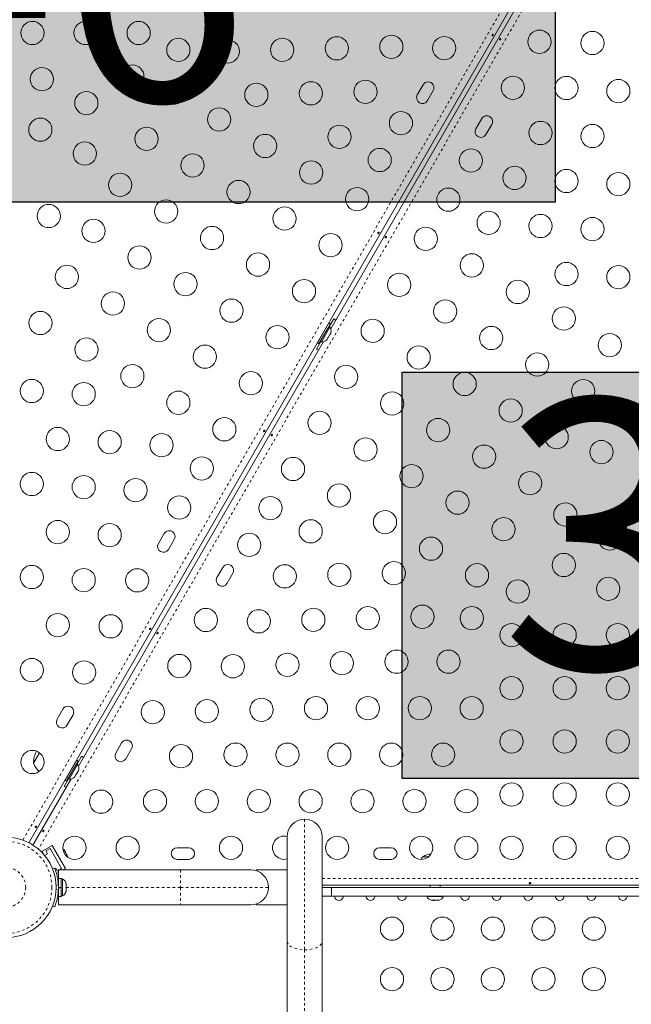
# Model space of a CAD drawing. Extents: x -66 to 378, y -9 to 483.
# Drawn here: x 236 to 259, y 156 to 193 of the extents above; entities that cross this region are included whole.
import ezdxf

# ---------------------------------------------------------------- set-up
doc = ezdxf.new("R2010")
doc.units = 0
doc.header["$LTSCALE"] = 0.125
doc.header["$MEASUREMENT"] = 0
doc.linetypes.add('PHANTOM', pattern=[0.5, 0.25, -0.05, 0.05, -0.05, 0.05, -0.05])
doc.layers.add('CONTOUR', color=7, linetype='CONTINUOUS')
doc.layers.add('HAUTEUR-PLATE-FORME', color=7, linetype='CONTINUOUS')
doc.styles.add('DIM', font='romans.shx')

msp = doc.modelspace()

# ---------------------------------------------------------------- hatches: boundary and pattern name
at = {"layer": 'HAUTEUR-PLATE-FORME', "true_color": 0xfcfcfc}
for points in [[(215.22113, 200.67308), (256.17136, 200.67308), (256.17136, 186.56736), (215.22113, 186.56736)], [(250.414, 180.16619), (268.64931, 180.16619), (268.64931, 164.885), (250.414, 164.885)]]:
    msp.add_hatch(color=7, dxfattribs=at).paths.add_polyline_path(points)

# ---------------------------------------------------------------- linework, layer by layer
at = {"layer": 'CONTOUR', "linetype": 'PHANTOM', "lineweight": 0}
for p, q in [((236.128, 162.56482), (258.28532, 200.94244)), ((258.82648, 200.53161), (236.71176, 162.22778)), ((246.74165, 163.35075), (246.74165, 158.43613)), ((242.06285, 161.44325), (242.06285, 160.78575)), ((237.46612, 160.89408), (237.37862, 160.85868)), ((237.43916, 161.12278), (237.46915, 161.12278)), ((237.76253, 160.78575), (242.06285, 160.78575)), ((242.06285, 160.78575), (242.06285, 160.12825)), ((242.06285, 160.78575), (245.37665, 160.78575)), ((247.39915, 161.12278), (271.66415, 161.12278)), ((237.37862, 160.71282), (237.46612, 160.67742)), ((246.74165, 158.43613), (246.74165, 130.70373))]:
    msp.add_line(p, q, dxfattribs=at)
at = {"layer": 'CONTOUR', "linetype": 'Continuous', "lineweight": 15}
for p, q in [((258.48693, 200.79063), (236.35909, 162.46409)), ((247.72539, 181.80496), (256.94617, 197.77581)), ((251.20242, 190.986), (250.98367, 190.60711)), ((251.36256, 190.38836), (251.58131, 190.76725)), ((253.40912, 189.71196), (253.19037, 189.33307)), ((253.56925, 189.11432), (253.788, 189.49321)), ((247.65814, 182.02655), (247.22064, 181.26878)), ((247.71184, 181.99555), (247.27434, 181.23778)), ((247.71184, 181.99555), (247.65814, 182.02655)), ((247.83896, 182.17474), (247.67021, 181.88246)), ((247.37433, 181.31717), (247.69308, 181.86926)), ((247.53314, 181.81004), (247.52965, 181.81206)), ((247.62879, 181.4767), (247.68214, 181.56912)), ((247.69308, 181.86926), (247.65246, 181.89271)), ((247.68214, 181.56912), (247.69097, 181.60172)), ((247.69097, 181.60172), (247.69847, 181.59739)), ((247.69847, 181.59739), (247.72514, 181.6436)), ((247.73397, 181.67619), (247.72514, 181.6436)), ((247.72514, 181.6436), (247.73397, 181.67619)), ((238.22539, 165.35047), (247.44617, 181.32133)), ((247.35146, 181.33037), (247.18271, 181.03808)), ((247.22064, 181.26878), (247.27434, 181.23778)), ((247.33371, 181.34062), (247.37433, 181.31717)), ((247.34215, 181.4873), (247.34564, 181.48528)), ((247.56197, 181.37828), (247.58579, 181.40223)), ((247.58579, 181.40223), (247.56197, 181.37828)), ((247.58579, 181.40223), (247.61247, 181.44843)), ((247.60497, 181.45276), (247.62879, 181.4767)), ((247.61247, 181.44843), (247.60497, 181.45276)), ((241.45242, 174.0985), (241.23367, 173.71961)), ((241.61256, 173.50086), (241.83131, 173.87975)), ((243.65912, 172.82446), (243.44037, 172.44558)), ((243.81925, 172.22683), (244.038, 172.60571)), ((237.63992, 167.49506), (237.42117, 167.11617)), ((237.80006, 166.89742), (238.01881, 167.27631)), ((239.84662, 166.22102), (239.62787, 165.84213)), ((240.00675, 165.62338), (240.2255, 166.00227)), ((236.53155, 165.46473), (236.7549, 165.85158)), ((238.33896, 165.72026), (238.17021, 165.42798)), ((238.15814, 165.57207), (237.72064, 164.81429)), ((238.21184, 165.54107), (237.77434, 164.78329)), ((237.87433, 164.86268), (238.19308, 165.41478)), ((238.03314, 165.35556), (238.02965, 165.35758)), ((238.19308, 165.41478), (238.15246, 165.43823)), ((238.21184, 165.54107), (238.15814, 165.57207)), ((236.50897, 162.37755), (237.94617, 164.86685)), ((237.85146, 164.87588), (237.68271, 164.5836)), ((237.83371, 164.88613), (237.87433, 164.86268)), ((237.84215, 165.03282), (237.84564, 165.0308)), ((238.06197, 164.9238), (238.08579, 164.94774)), ((238.08579, 164.94774), (238.06197, 164.9238)), ((238.08579, 164.94774), (238.11247, 164.99395)), ((238.10497, 164.99828), (238.12879, 165.02222)), ((238.11247, 164.99395), (238.10497, 164.99828)), ((238.12879, 165.02222), (238.18214, 165.11464)), ((238.18214, 165.11464), (238.19097, 165.14723)), ((238.19097, 165.14723), (238.19847, 165.14291)), ((238.19847, 165.14291), (238.22514, 165.18912)), ((238.23397, 165.22171), (238.22514, 165.18912)), ((238.22514, 165.18912), (238.23397, 165.22171)), ((237.72064, 164.81429), (237.77434, 164.78329)), ((246.08415, 158.75375), (246.08415, 162.69325)), ((247.39915, 162.69325), (247.39915, 158.75375)), ((237.23021, 162.3678), (236.85133, 162.14905)), ((237.23021, 162.3678), (237.73021, 161.50177)), ((242.3754, 162.27853), (241.9379, 162.27853)), ((250.0004, 162.27853), (249.5629, 162.27853)), ((236.85133, 162.14905), (236.93521, 162.00375)), ((236.94803, 161.98838), (237.05333, 162.04917)), ((236.99083, 162.15742), (237.15321, 162.25117)), ((237.05333, 162.04917), (236.99083, 162.15742)), ((237.15321, 162.25117), (237.59071, 161.4934)), ((237.65573, 162.22808), (237.67658, 162.20927)), ((237.68142, 162.2009), (237.65573, 162.22808)), ((237.67658, 162.20927), (237.67603, 162.21022)), ((237.68142, 162.2009), (237.67658, 162.20927)), ((237.71905, 162.13571), (237.68142, 162.2009)), ((237.7164, 162.12301), (237.71905, 162.13571)), ((237.73725, 162.10419), (237.7164, 162.12301)), ((237.72681, 162.12227), (237.71905, 162.13571)), ((237.72681, 162.12227), (237.7325, 162.11241)), ((237.7325, 162.11241), (237.73725, 162.10419)), ((237.78882, 162.01487), (237.73725, 162.10419)), ((237.79952, 161.97903), (237.78882, 162.01487)), ((237.78882, 162.01487), (237.79427, 162.00542)), ((237.79427, 162.00542), (237.80218, 161.99173)), ((237.80218, 161.99173), (237.79952, 161.97903)), ((237.81666, 161.96665), (237.80218, 161.99173)), ((251.1879, 161.942), (251.41121, 161.942)), ((241.9379, 161.84103), (242.3754, 161.84103)), ((249.5629, 161.84103), (250.0004, 161.84103)), ((237.2479, 161.48), (237.32776, 161.51231)), ((237.36583, 161.5079), (237.33627, 161.49083)), ((237.42833, 161.39965), (237.36583, 161.5079)), ((237.46915, 161.35105), (237.39693, 161.30935)), ((237.46915, 161.42322), (237.42833, 161.39965)), ((237.46915, 161.44325), (242.06285, 161.44325)), ((237.46915, 161.12647), (237.46915, 161.44325)), ((237.59071, 161.4934), (237.50385, 161.44325)), ((237.73021, 161.50177), (237.62885, 161.44325)), ((242.06285, 161.44325), (244.71915, 161.44325)), ((246.08415, 161.442), (244.92915, 161.442)), ((244.92915, 161.40881), (244.92915, 161.442)), ((237.46915, 160.97325), (237.45852, 160.97325)), ((237.57503, 161.12647), (237.46915, 161.12647)), ((237.46915, 161.12647), (237.46915, 160.78575)), ((237.46915, 160.78575), (237.57503, 160.78575)), ((237.57503, 161.12647), (237.57503, 160.78575)), ((237.62193, 161.1045), (237.57503, 161.1045)), ((237.57503, 160.76777), (237.57503, 160.78575)), ((237.62193, 160.467), (237.62193, 161.1045)), ((237.75388, 160.93471), (237.76253, 160.91586)), ((237.76253, 160.89701), (237.75388, 160.93471)), ((237.75388, 160.78575), (237.76253, 160.8046)), ((237.76253, 160.7669), (237.75388, 160.78575)), ((237.76253, 160.91586), (237.76253, 160.92637)), ((237.76253, 160.89701), (237.76253, 160.91586)), ((237.76253, 160.8046), (237.76253, 160.89701)), ((237.76253, 160.8046), (237.76253, 160.7669)), ((271.66415, 160.87228), (247.39915, 160.87228)), ((247.39915, 160.78575), (247.75577, 160.78575)), ((247.75577, 160.78575), (247.75577, 160.45075)), ((271.30754, 160.78575), (247.75577, 160.78575)), ((251.46915, 160.87228), (251.46915, 160.78575)), ((251.84415, 160.78575), (251.84415, 160.87228)), ((237.45957, 160.59825), (237.46915, 160.59825)), ((237.46915, 160.77559), (237.57503, 160.77559)), ((237.46915, 160.76777), (237.46915, 160.77559)), ((237.46915, 160.76777), (237.46915, 160.44502)), ((237.57503, 160.76777), (237.46915, 160.76777)), ((237.46915, 160.44502), (237.57503, 160.44502)), ((237.46915, 160.12825), (237.46915, 160.44502)), ((237.57503, 160.76777), (237.57503, 160.76893)), ((237.57503, 160.76777), (237.57503, 160.44502)), ((237.57503, 160.467), (237.62193, 160.467)), ((237.75388, 160.63679), (237.76253, 160.67449)), ((237.76253, 160.65564), (237.75388, 160.63679)), ((237.76253, 160.67449), (237.76253, 160.7669)), ((237.76253, 160.67449), (237.76253, 160.65564)), ((237.76253, 160.64512), (237.76253, 160.65564)), ((247.75577, 160.45075), (247.39915, 160.45075)), ((271.30754, 160.45075), (247.75577, 160.45075)), ((251.3379, 160.45075), (251.3379, 160.44685)), ((251.3379, 160.44685), (251.62576, 160.44685)), ((251.62576, 160.44685), (251.9754, 160.44685)), ((251.9754, 160.44685), (251.9754, 160.45075)), ((237.32776, 160.05919), (237.2479, 160.0915)), ((242.06285, 160.12825), (237.46915, 160.12825)), ((244.71915, 160.12825), (242.06285, 160.12825)), ((244.92915, 160.1295), (244.92915, 160.16269)), ((244.92915, 160.1295), (246.08415, 160.1295)), ((251.50824, 160.30848), (251.51613, 160.30625)), ((251.51613, 160.30625), (251.56027, 160.30625)), ((251.55662, 160.3149), (251.59094, 160.30625)), ((251.56027, 160.30625), (251.55662, 160.3149)), ((251.56625, 160.30625), (251.56027, 160.30625)), ((251.56625, 160.31247), (251.56625, 160.30625)), ((251.57587, 160.30625), (251.56625, 160.30625)), ((251.57587, 160.30625), (251.58184, 160.30625)), ((251.59094, 160.30625), (251.69715, 160.30625)), ((251.69715, 160.30625), (251.72781, 160.3149)), ((251.69715, 160.30625), (251.72237, 160.30625)), ((251.72781, 160.3149), (251.73146, 160.30625)), ((251.73146, 160.30625), (251.79353, 160.30625)), ((251.79353, 160.30625), (251.82784, 160.3149)), ((251.79353, 160.30625), (251.79718, 160.30625)), ((251.82784, 160.3149), (251.79718, 160.30625)), ((246.08415, 131.02135), (246.08415, 158.75375)), ((247.39915, 158.75375), (247.39915, 131.02135))]:
    msp.add_line(p, q, dxfattribs=at)
at = {"layer": 'CONTOUR', "linetype": 'Continuous', "lineweight": 15, "flags": 128}
for points in [[(247.91134, 182.12703), (247.89632, 182.13792), (247.83896, 182.17474)], [(247.18271, 181.03808), (247.24328, 181.00682), (247.26022, 180.99926)], [(238.41134, 165.67255), (238.39632, 165.68344), (238.33896, 165.72026)], [(237.68271, 164.5836), (237.74328, 164.55234), (237.76022, 164.54477)], [(237.82753, 161.91816), (237.82423, 161.93826), (237.81666, 161.96665)], [(251.1879, 161.942), (251.14555, 161.88859), (251.11403, 161.84139)]]:
    msp.add_lwpolyline(points, dxfattribs=at)
at = {"layer": 'CONTOUR', "linetype": 'PHANTOM', "lineweight": 0, "flags": 128}
for points in [[(246.08415, 158.75375), (246.09225, 158.70406), (246.11633, 158.6556), (246.15582, 158.60955), (246.20973, 158.56706), (246.27673, 158.52916), (246.35519, 158.49679), (246.44316, 158.47075), (246.53848, 158.45167), (246.6388, 158.44004), (246.74165, 158.43613)], [(246.74165, 158.43613), (246.84451, 158.44004), (246.94483, 158.45167), (247.04015, 158.47075), (247.12812, 158.49679), (247.20658, 158.52916), (247.27358, 158.56706), (247.32749, 158.60955), (247.36697, 158.6556), (247.39106, 158.70406), (247.39915, 158.75375)]]:
    msp.add_lwpolyline(points, dxfattribs=at)
at = {"layer": 'CONTOUR', "linetype": 'Continuous', "lineweight": 15}
for centre, radius in [((236.49002, 192.93429), 0.4375), ((238.49002, 192.93429), 0.4375), ((240.49002, 192.93429), 0.4375), ((255.58488, 192.60549), 0.4375), ((241.98521, 192.29663), 0.4375), ((243.84464, 192.24194), 0.4375), ((245.89865, 192.29958), 0.4375), ((247.95266, 192.35723), 0.4375), ((250.00666, 192.41488), 0.4375), ((251.9993, 192.36622), 0.4375), ((257.57749, 192.5568), 0.4375), ((236.84731, 191.19574), 0.4375), ((240.25316, 191.29663), 0.4375), ((254.58488, 190.87344), 0.4375), ((256.60041, 190.86445), 0.4375), ((258.55457, 190.74915), 0.4375), ((241.78985, 190.68293), 0.4375), ((244.92157, 190.60723), 0.4375), ((246.97558, 190.66488), 0.4375), ((249.02958, 190.72253), 0.4375), ((238.52111, 190.29663), 0.4375), ((243.5219, 189.68293), 0.4375), ((236.78906, 189.29663), 0.4375), ((250.36805, 189.54082), 0.4375), ((240.78985, 188.95088), 0.4375), ((248.0525, 189.03018), 0.4375), ((255.62333, 189.17209), 0.4375), ((257.57749, 189.0568), 0.4375), ((245.25395, 188.68293), 0.4375), ((238.46286, 188.39753), 0.4375), ((249.56805, 188.15518), 0.4375), ((253.00363, 188.13463), 0.4375), ((242.5219, 187.95088), 0.4375), ((246.986, 187.68293), 0.4375), ((254.64625, 187.47974), 0.4375), ((239.78985, 187.21883), 0.4375), ((256.60041, 187.36445), 0.4375), ((258.55457, 187.24915), 0.4375), ((244.25395, 186.95088), 0.4375), ((248.71805, 186.68293), 0.4375), ((252.15363, 186.66239), 0.4375), ((237.10557, 186.04663), 0.4375), ((241.5219, 186.21883), 0.4375), ((245.986, 185.95088), 0.4375), ((253.66917, 185.78739), 0.4375), ((255.62333, 185.67209), 0.4375), ((257.57749, 185.5568), 0.4375), ((238.78985, 185.48678), 0.4375), ((243.25395, 185.21883), 0.4375), ((251.30363, 185.19015), 0.4375), ((247.71805, 184.95088), 0.4375), ((240.5219, 184.48678), 0.4375), ((244.986, 184.21883), 0.4375), ((253.03568, 184.19015), 0.4375), ((237.78985, 183.75473), 0.4375), ((256.60041, 183.86445), 0.4375), ((258.55457, 183.74915), 0.4375), ((242.25395, 183.48678), 0.4375), ((250.30363, 183.4581), 0.4375), ((246.71805, 183.21883), 0.4375), ((254.76773, 183.19015), 0.4375), ((239.5219, 182.75473), 0.4375), ((243.986, 182.48678), 0.4375), ((252.03568, 182.4581), 0.4375), ((236.78985, 182.02268), 0.4375), ((256.49978, 182.19015), 0.4375), ((241.25395, 181.75473), 0.4375), ((245.71805, 181.48678), 0.4375), ((249.30363, 181.72604), 0.4375), ((253.76773, 181.4581), 0.4375), ((258.23183, 181.19015), 0.4375), ((238.5219, 181.02268), 0.4375), ((242.986, 180.75473), 0.4375), ((251.03568, 180.72604), 0.4375), ((255.49978, 180.4581), 0.4375), ((240.25395, 180.02268), 0.4375), ((248.30363, 179.99399), 0.4375), ((244.71805, 179.75473), 0.4375), ((252.76773, 179.72604), 0.4375), ((236.4671, 179.46367), 0.4375), ((238.42126, 179.34838), 0.4375), ((257.23183, 179.4581), 0.4375), ((241.986, 179.02268), 0.4375), ((250.03568, 178.99399), 0.4375), ((254.49978, 178.72604), 0.4375), ((247.30363, 178.26194), 0.4375), ((243.71805, 178.02268), 0.4375), ((251.76773, 177.99399), 0.4375), ((237.44418, 177.65602), 0.4375), ((239.39834, 177.54073), 0.4375), ((241.3525, 177.42543), 0.4375), ((256.23183, 177.72604), 0.4375), ((249.03568, 177.26194), 0.4375), ((257.9161, 177.16619), 0.4375), ((253.49978, 176.99399), 0.4375), ((242.86805, 176.55043), 0.4375), ((246.30363, 176.52989), 0.4375), ((236.4671, 175.96367), 0.4375), ((250.76773, 176.26194), 0.4375), ((255.23183, 175.99399), 0.4375), ((238.42126, 175.84838), 0.4375), ((240.37542, 175.73308), 0.4375), ((248.03568, 175.52989), 0.4375), ((252.49978, 175.26194), 0.4375), ((242.01805, 175.07819), 0.4375), ((245.45363, 175.05765), 0.4375), ((256.55882, 174.8153), 0.4375), ((249.76773, 174.52989), 0.4375), ((237.44418, 174.15602), 0.4375), ((246.96917, 174.18265), 0.4375), ((254.23183, 174.26194), 0.4375), ((239.39834, 174.04073), 0.4375), ((258.23262, 173.91619), 0.4375), ((244.65363, 173.67201), 0.4375), ((251.49978, 173.52989), 0.4375), ((250.10011, 172.60559), 0.4375), ((256.50057, 172.91619), 0.4375), ((236.4671, 172.46367), 0.4375), ((238.42126, 172.34838), 0.4375), ((240.4368, 172.33939), 0.4375), ((245.99209, 172.4903), 0.4375), ((248.0461, 172.54794), 0.4375), ((253.23183, 172.52989), 0.4375), ((254.76851, 171.91619), 0.4375), ((258.17437, 172.01708), 0.4375), ((243.02238, 170.8466), 0.4375), ((245.01501, 170.79794), 0.4375), ((247.06902, 170.85559), 0.4375), ((249.12303, 170.91324), 0.4375), ((251.17704, 170.97089), 0.4375), ((253.03646, 170.91619), 0.4375), ((237.44418, 170.65602), 0.4375), ((239.4368, 170.60734), 0.4375), ((254.53165, 170.27853), 0.4375), ((256.53165, 170.27853), 0.4375), ((258.53165, 170.27853), 0.4375), ((250.19996, 169.27853), 0.4375), ((252.15412, 169.27853), 0.4375), ((236.4671, 168.96367), 0.4375), ((238.4368, 168.87528), 0.4375), ((242.02238, 169.11455), 0.4375), ((244.03793, 169.10559), 0.4375), ((246.09194, 169.16324), 0.4375), ((248.14595, 169.22089), 0.4375), ((254.53165, 168.27853), 0.4375), ((256.53165, 168.27853), 0.4375), ((258.53165, 168.27853), 0.4375), ((243.06085, 167.41324), 0.4375), ((245.11486, 167.47089), 0.4375), ((247.16887, 167.52853), 0.4375), ((249.12303, 167.52853), 0.4375), ((251.07719, 167.52853), 0.4375), ((253.03135, 167.52853), 0.4375), ((241.02238, 167.3825), 0.4375), ((254.53165, 166.27853), 0.4375), ((256.53165, 166.27853), 0.4375), ((258.53165, 166.27853), 0.4375), ((242.08377, 165.72089), 0.4375), ((244.13778, 165.77853), 0.4375), ((246.09194, 165.77853), 0.4375), ((248.0461, 165.77853), 0.4375), ((250.00026, 165.77853), 0.4375), ((251.95442, 165.77853), 0.4375), ((236.49002, 165.50337), 0.4375), ((254.53165, 164.27853), 0.4375), ((256.53165, 164.27853), 0.4375), ((258.53165, 164.27853), 0.4375), ((239.0756, 164.01059), 0.4375), ((241.10669, 164.02853), 0.4375), ((243.06085, 164.02853), 0.4375), ((245.01501, 164.02853), 0.4375), ((246.96917, 164.02853), 0.4375), ((248.92333, 164.02853), 0.4375), ((250.87749, 164.02853), 0.4375), ((252.83165, 164.02853), 0.4375), ((235.49002, 160.78575), 1.89), ((238.0756, 162.27853), 0.4375), ((240.0756, 162.27853), 0.4375), ((243.96915, 162.27853), 0.4375), ((247.96915, 162.27853), 0.4375), ((251.13165, 162.27853), 0.4375), ((252.83165, 162.27853), 0.4375), ((254.53165, 162.27853), 0.4375), ((256.53165, 162.27853), 0.4375), ((258.53165, 162.27853), 0.4375), ((250.03165, 159.23225), 0.4375), ((251.93165, 159.23225), 0.4375), ((253.83165, 159.23225), 0.4375), ((255.73165, 159.23225), 0.4375), ((257.63165, 159.23225), 0.4375), ((250.03165, 157.33225), 0.4375), ((251.93165, 157.33225), 0.4375), ((253.83165, 157.33225), 0.4375), ((255.73165, 157.33225), 0.4375), ((257.63165, 157.33225), 0.4375)]:
    msp.add_circle(centre, radius, dxfattribs=at)
at = {"layer": 'CONTOUR', "linetype": 'PHANTOM', "lineweight": 0}
for radius in [1.73415, 0.74728]:
    msp.add_circle((235.49002, 160.78575), radius, dxfattribs=at)
at = {"layer": 'CONTOUR', "linetype": 'Continuous', "lineweight": 15}
for centre, radius, start, end in [((251.39187, 190.87662), 0.21875, 330, 150), ((251.17312, 190.49773), 0.21875, 150, 330), ((253.59856, 189.60259), 0.21875, 330, 150), ((253.37981, 189.2237), 0.21875, 150, 330), ((247.48466, 181.72425), 0.2539, 348.512587, 34.829342), ((247.3957, 181.57017), 0.2539, 265.170658, 311.773154), ((241.64187, 173.98913), 0.21875, 330, 150), ((241.42312, 173.61024), 0.21875, 150, 330), ((243.84856, 172.71509), 0.21875, 330, 150), ((243.62981, 172.3362), 0.21875, 150, 330), ((237.82937, 167.38568), 0.21875, 330, 150), ((237.61062, 167.0068), 0.21875, 150, 330), ((240.03606, 166.11165), 0.21875, 330, 150), ((237.47296, 165.46248), 0.94141, 151.466376, 179.862834), ((239.81731, 165.73276), 0.21875, 150, 330), ((237.25534, 165.71444), 0.76565, 199.034755, 227.938084), ((237.98466, 165.26976), 0.2539, 348.512587, 34.829342), ((237.8957, 165.11568), 0.2539, 265.170658, 311.773154), ((246.74165, 162.69325), 0.6575, 90, 180), ((246.74165, 162.69325), 0.6575, 0, 90), ((245.96915, 162.27853), 0.4375, 74.7547, 285.239663), ((241.9379, 162.05978), 0.21875, 90, 270), ((242.3754, 162.05978), 0.21875, 270, 90), ((249.5629, 162.05978), 0.21875, 90, 270), ((250.0004, 162.05978), 0.21875, 270, 90), ((251.65665, 161.12559), 0.94141, 99.095673, 119.862834), ((244.71915, 160.78575), 0.6575, 0, 90), ((235.53165, 160.78575), 1.9375, 356.794751, 3.205249), ((237.51394, 160.87471), 0.2539, 11.741076, 64.829342), ((244.71915, 160.78575), 0.6575, 270, 0), ((237.51394, 160.69679), 0.2539, 295.170658, 348.258924), ((251.5677, 160.55484), 0.2539, 205.170658, 256.422819), ((251.74561, 160.55484), 0.2539, 283.607795, 334.829342)]:
    msp.add_arc(centre, radius, start, end, dxfattribs=at)
for centre, start_param, end_param in [((248.03165, 160.55575), 5.1195236, 7.44684701), ((249.21965, 160.55575), 5.1195236, 7.44684701), ((250.40765, 160.55575), 5.1195236, 7.44684701), ((252.78365, 160.55575), 5.1195236, 7.44684701), ((253.97165, 160.55575), 5.1195236, 7.44684701), ((255.15965, 160.55575), 5.1195236, 7.44684701), ((256.34765, 160.55575), 5.1195236, 7.44684701), ((257.53565, 160.55575), 5.1195236, 7.44684701), ((258.72365, 160.55575), 5.1195236, 7.44684701), ((251.59565, 160.55575), 5.93773606, 6.62863456)]:
    msp.add_ellipse(centre, major_axis=(0, -0.26517), ratio=0.70710678, start_param=start_param, end_param=end_param, dxfattribs=at)
for points, knots in [([(253.84359, 192.85544), (253.84231, 192.85224), (253.83973, 192.84584), (253.83335, 192.83738), (253.82591, 192.83101), (253.8179, 192.82752), (253.81013, 192.8274), (253.8034, 192.83074), (253.79846, 192.83713), (253.7959, 192.84581), (253.79614, 192.85579), (253.79932, 192.86585), (253.80514, 192.87478), (253.81289, 192.8816), (253.82163, 192.88565), (253.83029, 192.88653), (253.83773, 192.88418), (253.84306, 192.87893), (253.84574, 192.87135), (253.84574, 192.86312), (253.84422, 192.85767), (253.84359, 192.85544)], [0, 0, 0, 0, 0.05327947, 0.10656085, 0.15986459, 0.21353286, 0.26735863, 0.3208905, 0.37413831, 0.42754768, 0.48131602, 0.53508539, 0.58848868, 0.64173222, 0.69526905, 0.74909616, 0.80275937, 0.85606342, 0.90936911, 0.96303209, 1, 1, 1, 1]), ([(254.07808, 192.70084), (254.07937, 192.70404), (254.08195, 192.71044), (254.08833, 192.7189), (254.09576, 192.72527), (254.10378, 192.72876), (254.11155, 192.72888), (254.11828, 192.72554), (254.12322, 192.71915), (254.12578, 192.71047), (254.12554, 192.70049), (254.12235, 192.69043), (254.11654, 192.6815), (254.10879, 192.67468), (254.10004, 192.67063), (254.09139, 192.66975), (254.08395, 192.6721), (254.07861, 192.67735), (254.07594, 192.68493), (254.07594, 192.69316), (254.07746, 192.69861), (254.07808, 192.70084)], [0, 0, 0, 0, 0.05327947, 0.106560854, 0.159864588, 0.213532859, 0.267358633, 0.320890504, 0.374138307, 0.427547681, 0.481316019, 0.535085389, 0.588488682, 0.641732225, 0.695269051, 0.749096158, 0.802759374, 0.856063424, 0.909369111, 0.963032095, 1, 1, 1, 1]), ([(249.54359, 185.40762), (249.54231, 185.40442), (249.53973, 185.39802), (249.53335, 185.38956), (249.52591, 185.38319), (249.5179, 185.3797), (249.51013, 185.37959), (249.5034, 185.38292), (249.49846, 185.38931), (249.4959, 185.39799), (249.49614, 185.40797), (249.49932, 185.41803), (249.50514, 185.42696), (249.51289, 185.43378), (249.52163, 185.43783), (249.53029, 185.43871), (249.53773, 185.43636), (249.54306, 185.43111), (249.54574, 185.42353), (249.54574, 185.4153), (249.54422, 185.40985), (249.54359, 185.40762)], [0, 0, 0, 0, 0.05327947, 0.10656085, 0.15986459, 0.21353286, 0.26735863, 0.3208905, 0.37413831, 0.42754768, 0.48131602, 0.53508539, 0.58848868, 0.64173222, 0.69526905, 0.74909616, 0.80275937, 0.85606342, 0.90936911, 0.96303209, 1, 1, 1, 1]), ([(249.77808, 185.25302), (249.77937, 185.25622), (249.78195, 185.26263), (249.78833, 185.27108), (249.79576, 185.27745), (249.80378, 185.28094), (249.81155, 185.28106), (249.81828, 185.27772), (249.82322, 185.27133), (249.82578, 185.26265), (249.82554, 185.25267), (249.82235, 185.24261), (249.81654, 185.23368), (249.80879, 185.22686), (249.80004, 185.22281), (249.79139, 185.22193), (249.78395, 185.22428), (249.77861, 185.22953), (249.77594, 185.23712), (249.77594, 185.24534), (249.77746, 185.25079), (249.77808, 185.25302)], [0, 0, 0, 0, 0.05327947, 0.10656085, 0.15986459, 0.21353286, 0.26735863, 0.3208905, 0.37413831, 0.42754768, 0.48131602, 0.53508539, 0.58848868, 0.64173222, 0.69526905, 0.74909616, 0.80275937, 0.85606342, 0.90936911, 0.96303209, 1, 1, 1, 1]), ([(245.24359, 177.95981), (245.24231, 177.9566), (245.23973, 177.9502), (245.23335, 177.94174), (245.22591, 177.93538), (245.2179, 177.93188), (245.21013, 177.93177), (245.2034, 177.93511), (245.19846, 177.94149), (245.1959, 177.95017), (245.19614, 177.96015), (245.19932, 177.97021), (245.20514, 177.97914), (245.21289, 177.98596), (245.22163, 177.99001), (245.23029, 177.99089), (245.23773, 177.98855), (245.24306, 177.98329), (245.24574, 177.97571), (245.24574, 177.96748), (245.24422, 177.96203), (245.24359, 177.95981)], [0, 0, 0, 0, 0.05327947, 0.106560854, 0.159864588, 0.213532859, 0.267358633, 0.320890504, 0.374138307, 0.427547681, 0.481316019, 0.535085389, 0.588488682, 0.641732225, 0.695269051, 0.749096158, 0.802759374, 0.856063424, 0.909369111, 0.963032095, 1, 1, 1, 1]), ([(245.47808, 177.8052), (245.47937, 177.8084), (245.48195, 177.81481), (245.48833, 177.82326), (245.49576, 177.82963), (245.50378, 177.83312), (245.51155, 177.83324), (245.51828, 177.8299), (245.52322, 177.82351), (245.52578, 177.81483), (245.52554, 177.80486), (245.52235, 177.79479), (245.51654, 177.78587), (245.50879, 177.77904), (245.50004, 177.77499), (245.49139, 177.77411), (245.48395, 177.77646), (245.47861, 177.78172), (245.47594, 177.7893), (245.47594, 177.79752), (245.47746, 177.80298), (245.47808, 177.8052)], [0, 0, 0, 0, 0.05327947, 0.10656085, 0.15986459, 0.21353286, 0.26735863, 0.3208905, 0.37413831, 0.42754768, 0.48131602, 0.53508539, 0.58848868, 0.64173222, 0.69526905, 0.74909616, 0.80275937, 0.85606342, 0.90936911, 0.96303209, 1, 1, 1, 1]), ([(240.94359, 170.51199), (240.94231, 170.50879), (240.93973, 170.50238), (240.93335, 170.49392), (240.92591, 170.48756), (240.9179, 170.48406), (240.91013, 170.48395), (240.9034, 170.48729), (240.89846, 170.49367), (240.8959, 170.50236), (240.89614, 170.51233), (240.89932, 170.52239), (240.90514, 170.53132), (240.91289, 170.53814), (240.92163, 170.54219), (240.93029, 170.54307), (240.93773, 170.54073), (240.94306, 170.53547), (240.94574, 170.52789), (240.94574, 170.51966), (240.94422, 170.51421), (240.94359, 170.51199)], [0, 0, 0, 0, 0.05327947, 0.10656085, 0.15986459, 0.21353286, 0.26735863, 0.3208905, 0.37413831, 0.42754768, 0.48131602, 0.53508539, 0.58848868, 0.64173222, 0.69526905, 0.74909616, 0.80275937, 0.85606342, 0.90936911, 0.96303209, 1, 1, 1, 1]), ([(241.17808, 170.35738), (241.17937, 170.36058), (241.18195, 170.36699), (241.18833, 170.37544), (241.19576, 170.38181), (241.20378, 170.38531), (241.21155, 170.38542), (241.21828, 170.38208), (241.22322, 170.3757), (241.22578, 170.36701), (241.22554, 170.35704), (241.22235, 170.34698), (241.21654, 170.33805), (241.20879, 170.33123), (241.20004, 170.32718), (241.19139, 170.3263), (241.18395, 170.32864), (241.17861, 170.3339), (241.17594, 170.34148), (241.17594, 170.34971), (241.17746, 170.35516), (241.17808, 170.35738)], [0, 0, 0, 0, 0.05327947, 0.10656085, 0.15986459, 0.21353286, 0.26735863, 0.3208905, 0.37413831, 0.42754768, 0.48131602, 0.53508539, 0.58848868, 0.64173222, 0.69526905, 0.74909616, 0.80275937, 0.85606342, 0.90936911, 0.96303209, 1, 1, 1, 1]), ([(236.64359, 163.06417), (236.64231, 163.06097), (236.63973, 163.05456), (236.63335, 163.04611), (236.62591, 163.03974), (236.6179, 163.03624), (236.61013, 163.03613), (236.6034, 163.03947), (236.59846, 163.04586), (236.5959, 163.05454), (236.59614, 163.06451), (236.59932, 163.07457), (236.60514, 163.0835), (236.61289, 163.09032), (236.62163, 163.09437), (236.63029, 163.09525), (236.63773, 163.09291), (236.64306, 163.08765), (236.64574, 163.08007), (236.64574, 163.07185), (236.64422, 163.06639), (236.64359, 163.06417)], [0, 0, 0, 0, 0.05327947, 0.10656085, 0.15986459, 0.21353286, 0.26735863, 0.3208905, 0.37413831, 0.42754768, 0.48131602, 0.53508539, 0.58848868, 0.64173222, 0.69526905, 0.74909616, 0.80275937, 0.85606342, 0.90936911, 0.96303209, 1, 1, 1, 1]), ([(236.87808, 162.90956), (236.87937, 162.91277), (236.88195, 162.91917), (236.88833, 162.92763), (236.89576, 162.93399), (236.90378, 162.93749), (236.91155, 162.9376), (236.91828, 162.93426), (236.92322, 162.92788), (236.92578, 162.91919), (236.92554, 162.90922), (236.92235, 162.89916), (236.91654, 162.89023), (236.90879, 162.88341), (236.90004, 162.87936), (236.89139, 162.87848), (236.88395, 162.88082), (236.87861, 162.88608), (236.87594, 162.89366), (236.87594, 162.90189), (236.87746, 162.90734), (236.87808, 162.90956)], [0, 0, 0, 0, 0.05327947, 0.10656085, 0.15986459, 0.21353286, 0.26735863, 0.3208905, 0.37413831, 0.42754768, 0.48131602, 0.53508539, 0.58848868, 0.64173222, 0.69526905, 0.74909616, 0.80275937, 0.85606342, 0.90936911, 0.96303209, 1, 1, 1, 1]), ([(237.32776, 161.51231), (237.32839, 161.51077), (237.32967, 161.50764), (237.33971, 161.48236), (237.35485, 161.44205), (237.37397, 161.38679), (237.39539, 161.31719), (237.4167, 161.23656), (237.43614, 161.14571), (237.45519, 161.03225), (237.46203, 160.94577), (237.46612, 160.89408)], [0, 0, 0, 0, 0.1046308, 0.21229052, 0.31692305, 0.42461393, 0.52873339, 0.6359768, 0.73828824, 0.84359296, 1, 1, 1, 1]), ([(255.23998, 160.92594), (255.23656, 160.92545), (255.22972, 160.92448), (255.21921, 160.92578), (255.20998, 160.92903), (255.20295, 160.93423), (255.19896, 160.9409), (255.19849, 160.9484), (255.20155, 160.95587), (255.20779, 160.96243), (255.21655, 160.96721), (255.22685, 160.96948), (255.23749, 160.96891), (255.24728, 160.96561), (255.25516, 160.96006), (255.26025, 160.953), (255.26193, 160.94539), (255.26005, 160.93814), (255.25482, 160.93204), (255.2477, 160.92792), (255.24221, 160.92651), (255.23998, 160.92594)], [0, 0, 0, 0, 0.05327947, 0.106560854, 0.159864588, 0.213532859, 0.267358633, 0.320890504, 0.374138307, 0.427547681, 0.481316019, 0.535085389, 0.588488682, 0.641732225, 0.695269051, 0.749096158, 0.802759374, 0.856063424, 0.909369111, 0.963032095, 1, 1, 1, 1]), ([(237.46612, 160.67742), (237.46366, 160.64299), (237.45866, 160.57317), (237.4444, 160.47204), (237.42613, 160.37605), (237.40541, 160.29056), (237.384, 160.21621), (237.36405, 160.15542), (237.34703, 160.1083), (237.33168, 160.06872), (237.32924, 160.06278), (237.32776, 160.05919)], [0, 0, 0, 0, 0.10435176, 0.21161938, 0.31601402, 0.42360407, 0.52535367, 0.63000006, 0.73279438, 0.83847833, 1, 1, 1, 1])]:
    msp.add_open_spline(points, degree=3, knots=knots, dxfattribs=at)
at = {"layer": 'HAUTEUR-PLATE-FORME', "color": 0}
for points in [[(215.22113, 200.67308), (256.17136, 200.67308), (256.17136, 186.56736), (215.22113, 186.56736)], [(250.414, 180.16619), (268.64931, 180.16619), (268.64931, 164.885), (250.414, 164.885)]]:
    msp.add_lwpolyline(points, close=True, dxfattribs=at)

# ---------------------------------------------------------------- texts
at = {"layer": 'HAUTEUR-PLATE-FORME', "color": 7, "attachment_point": 5, "style": 'DIM'}
for s, insert, char_height, width in [('{3\'-6"}', (236.58033, 193.8396), 9.36, 34.441875), ("{3'}", (259.88759, 172.76326), 10.14, 19.027177)]:
    msp.add_mtext(s, dxfattribs=dict(at, insert=insert, char_height=char_height, width=width))

doc.saveas('drawing.dxf')
